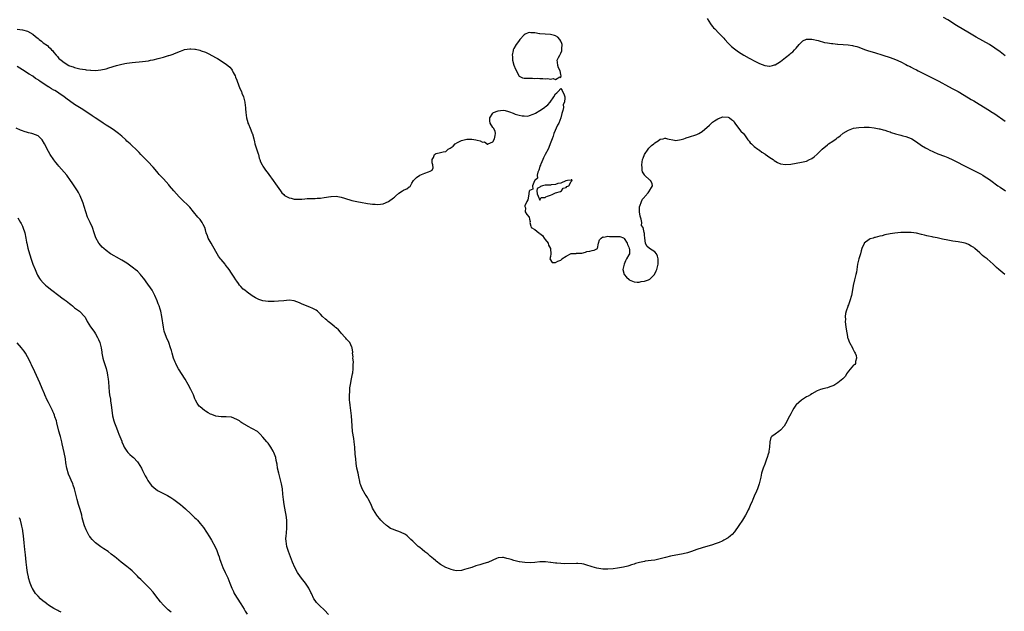
# Model space of a CAD drawing. Units: inches. Extents: x 2631000 to 2634000, y 1482000 to 1485000.
# Drawn here: x 2632562 to 2632939, y 1482312 to 1482539 of the extents above; entities that cross this region are included whole.
import ezdxf

# ---------------------------------------------------------------- set-up
doc = ezdxf.new("R2010")
doc.units = ezdxf.units.IN
doc.header["$MEASUREMENT"] = 0
doc.layers.add('LD26311482_10ft', color=51, linetype='Continuous')

msp = doc.modelspace()

# ---------------------------------------------------------------- linework, layer by layer
at = {"layer": 'LD26311482_10ft'}
for points, elevation in [([(2632824.96, 1482539), (2632826.19, 1482537), (2632826.52, 1482536.52), (2632827, 1482535.99), (2632827.45, 1482535.45), (2632827.85, 1482535), (2632829.44, 1482533.44), (2632831.41, 1482531.41), (2632831.78, 1482531), (2632833, 1482529.55), (2632834.26, 1482528.26), (2632835.37, 1482527.37), (2632837, 1482526.19), (2632839, 1482524.93), (2632841, 1482523.8), (2632841.53, 1482523.53), (2632843, 1482522.75), (2632845, 1482521.77), (2632847, 1482521), (2632848.79, 1482520.79), (2632849, 1482520.75), (2632849.97, 1482521), (2632850.78, 1482521.22), (2632851, 1482521.3), (2632852.06, 1482521.94), (2632853, 1482522.58), (2632855, 1482524.09), (2632856.63, 1482525.37), (2632857, 1482525.7), (2632857.71, 1482526.29), (2632858.43, 1482527), (2632859, 1482527.67), (2632860.17, 1482529), (2632860.52, 1482529.48), (2632861, 1482529.94), (2632861.6, 1482530.4), (2632863, 1482531.03), (2632865, 1482531.11), (2632867.44, 1482530.56), (2632869.87, 1482529.87), (2632871, 1482529.67), (2632872.54, 1482529.46), (2632873, 1482529.37), (2632874.79, 1482529.21), (2632875, 1482529.18), (2632876.96, 1482529.04), (2632878.87, 1482528.87), (2632880.61, 1482528.61), (2632881, 1482528.53), (2632882.22, 1482528.22), (2632883, 1482527.97), (2632885.18, 1482527.18), (2632886.67, 1482526.67), (2632889, 1482525.96), (2632892.23, 1482525), (2632895, 1482524.09), (2632897, 1482523.32), (2632899, 1482522.39), (2632901, 1482521.34), (2632901.66, 1482521), (2632902.57, 1482520.57), (2632903, 1482520.32), (2632903.92, 1482519.92), (2632905, 1482519.33), (2632905.7, 1482519), (2632909, 1482517.37), (2632913.57, 1482515), (2632917.36, 1482513), (2632919, 1482512.1), (2632919.7, 1482511.7), (2632920.98, 1482511), (2632925, 1482508.64), (2632926.02, 1482508.02), (2632927, 1482507.44), (2632929, 1482506.23), (2632933, 1482503.77), (2632933.46, 1482503.46), (2632935, 1482502.49), (2632939, 1482499.73)], 9030), ([(2632939, 1482524.65), (2632937, 1482526.19), (2632935, 1482527.65), (2632933, 1482528.98), (2632930.44, 1482530.44), (2632927.87, 1482531.87), (2632925.34, 1482533.34), (2632920.35, 1482536.35), (2632917, 1482538.42), (2632915.39, 1482539.39)], 9020), ([(2632561, 1482534.89), (2632563, 1482534.6), (2632565, 1482534.12), (2632567, 1482533.02), (2632568.07, 1482532.07), (2632569, 1482531.3), (2632569.42, 1482531), (2632570.32, 1482530.32), (2632571, 1482529.72), (2632572.6, 1482528.6), (2632573, 1482528.14), (2632573.65, 1482527.65), (2632574.19, 1482527), (2632574.6, 1482526.6), (2632575, 1482526.04), (2632575.87, 1482525), (2632576.41, 1482524.41), (2632577, 1482523.71), (2632577.39, 1482523.39), (2632577.82, 1482523), (2632579, 1482522.1), (2632580.79, 1482521), (2632581, 1482520.9), (2632582.45, 1482520.45), (2632583, 1482520.24), (2632585, 1482519.79), (2632587, 1482519.43), (2632587.39, 1482519.39), (2632589, 1482519.17), (2632589.18, 1482519.18), (2632591, 1482519.11), (2632593, 1482519.3), (2632595, 1482519.75), (2632596.08, 1482520.08), (2632598.96, 1482521.04), (2632600.55, 1482521.45), (2632602.2, 1482521.8), (2632603, 1482521.93), (2632603.93, 1482522.07), (2632605, 1482522.19), (2632609, 1482522.52), (2632611.19, 1482522.81), (2632612.07, 1482523), (2632613, 1482523.18), (2632615, 1482523.66), (2632616, 1482524), (2632617, 1482524.24), (2632618.84, 1482524.84), (2632619, 1482524.86), (2632619.51, 1482525), (2632620.71, 1482525.29), (2632621, 1482525.47), (2632621.89, 1482525.89), (2632623.55, 1482526.45), (2632624.75, 1482527), (2632625, 1482527.09), (2632627, 1482527.41), (2632627.4, 1482527.4), (2632629, 1482527.24), (2632629.23, 1482527.23), (2632630.86, 1482526.86), (2632631.37, 1482526.63), (2632633, 1482526.13), (2632634.78, 1482525.22), (2632635, 1482525.12), (2632637.64, 1482523.64), (2632639, 1482522.83), (2632639.57, 1482522.43), (2632641, 1482521.48), (2632642.37, 1482520.37), (2632643, 1482519.57), (2632643.28, 1482519.28), (2632643.69, 1482518.31), (2632644.36, 1482517), (2632644.56, 1482516.56), (2632645, 1482515.43), (2632645.14, 1482515), (2632646.23, 1482512.23), (2632646.79, 1482511), (2632647, 1482510.47), (2632647.54, 1482509), (2632648.1, 1482507), (2632648.24, 1482505.76), (2632648.36, 1482505), (2632648.41, 1482504.41), (2632648.5, 1482503), (2632648.77, 1482501), (2632649.26, 1482499.26), (2632649.31, 1482499), (2632649.48, 1482498.52), (2632650.09, 1482497), (2632650.39, 1482496.39), (2632650.94, 1482495), (2632651, 1482494.8), (2632651.49, 1482493), (2632651.75, 1482491.75), (2632651.95, 1482491), (2632652.43, 1482489.57), (2632652.68, 1482488.68), (2632653.18, 1482487.18), (2632653.27, 1482487), (2632653.6, 1482485.6), (2632653.87, 1482485), (2632654.13, 1482484.13), (2632654.7, 1482483), (2632655, 1482482.5), (2632656.06, 1482481), (2632657, 1482479.72), (2632657.3, 1482479.3), (2632659, 1482476.96), (2632659.79, 1482475.79), (2632661.74, 1482473), (2632662.28, 1482472.28), (2632663, 1482471.61), (2632663.31, 1482471.31), (2632663.78, 1482471), (2632665, 1482470.39), (2632665.77, 1482470.23), (2632667, 1482469.87), (2632668.12, 1482469.88), (2632669, 1482469.83), (2632669.91, 1482469.91), (2632671, 1482470.04), (2632671.92, 1482470.08), (2632673, 1482470.16), (2632675, 1482470.18), (2632675.75, 1482470.25), (2632677, 1482470.3), (2632678.46, 1482470.46), (2632681, 1482470.84), (2632681.16, 1482470.84), (2632683, 1482470.98), (2632685, 1482470.64), (2632686.23, 1482470.23), (2632689, 1482469.42), (2632691, 1482468.95), (2632693, 1482468.53), (2632694.33, 1482468.33), (2632695, 1482468.18), (2632696.09, 1482468.09), (2632697, 1482467.92), (2632697.93, 1482467.93), (2632699, 1482467.82), (2632699.99, 1482467.99), (2632701, 1482468.12), (2632703, 1482469.03), (2632705, 1482470.38), (2632705.35, 1482470.65), (2632705.72, 1482471), (2632707, 1482472.11), (2632708.43, 1482473), (2632708.75, 1482473.25), (2632709, 1482473.48), (2632710.14, 1482473.86), (2632711, 1482474.61), (2632711.31, 1482474.69), (2632711.51, 1482475), (2632711.94, 1482475.94), (2632712.6, 1482477), (2632713, 1482477.43), (2632713.8, 1482478.2), (2632715, 1482479.01), (2632717, 1482479.77), (2632718.35, 1482480.35), (2632719, 1482480.59), (2632719.81, 1482481), (2632720.09, 1482481.91), (2632720.06, 1482483), (2632719.81, 1482483.81), (2632719.73, 1482485), (2632720.23, 1482485.77), (2632720.71, 1482487), (2632721, 1482487.25), (2632721.34, 1482487.34), (2632723, 1482487.7), (2632724.02, 1482488.02), (2632725, 1482488.15), (2632725.87, 1482489), (2632726.64, 1482489.36), (2632727.83, 1482490.17), (2632728.6, 1482491), (2632729.52, 1482491.52), (2632731, 1482492.27), (2632733, 1482492.85), (2632734.8, 1482492.8), (2632735, 1482492.81), (2632736.52, 1482492.52), (2632737, 1482492.4), (2632738.18, 1482492.18), (2632739, 1482491.72), (2632739.74, 1482491.74), (2632741, 1482490.92), (2632741.07, 1482490.93), (2632741.23, 1482491), (2632743, 1482491.85), (2632743.63, 1482493), (2632743.81, 1482494.19), (2632744.04, 1482495), (2632743.83, 1482495.83), (2632743.24, 1482497), (2632743, 1482497.28), (2632742.02, 1482499), (2632741.87, 1482499.87), (2632741.82, 1482501), (2632743, 1482502.81), (2632743.12, 1482502.88), (2632743.27, 1482503), (2632745, 1482503.72), (2632745.85, 1482503.85), (2632747, 1482503.87), (2632747.73, 1482503.73), (2632749, 1482503.36), (2632749.29, 1482503.29), (2632750.71, 1482502.71), (2632751.57, 1482502.43), (2632753, 1482502.04), (2632754.25, 1482501.75), (2632755, 1482501.71), (2632756.33, 1482501.67), (2632757, 1482501.83), (2632758.4, 1482502.4), (2632759, 1482502.58), (2632759.29, 1482502.71), (2632761, 1482503.79), (2632762.77, 1482505), (2632763, 1482505.21), (2632763.98, 1482506.02), (2632764.86, 1482507), (2632766.33, 1482509), (2632767, 1482510.22), (2632767.49, 1482510.51), (2632767.98, 1482511), (2632769, 1482512.24), (2632769.49, 1482511.49), (2632769.68, 1482511), (2632770.2, 1482510.2), (2632770.46, 1482509), (2632770.58, 1482508.58), (2632770.34, 1482507), (2632769.94, 1482506.06), (2632769.96, 1482505), (2632769.79, 1482503.79), (2632769.42, 1482502.58), (2632769.05, 1482501), (2632768.18, 1482499), (2632767.77, 1482498.23), (2632766.31, 1482495), (2632766.01, 1482494.01), (2632765.63, 1482493), (2632764.96, 1482491), (2632764.36, 1482489.64), (2632764.1, 1482489), (2632763, 1482486.9), (2632762.37, 1482485.63), (2632762.07, 1482485), (2632761.32, 1482483.32), (2632761.19, 1482483), (2632761.16, 1482482.84), (2632761, 1482482.48), (2632760.69, 1482481.31), (2632760.57, 1482481), (2632760.22, 1482480.22), (2632759.95, 1482479), (2632760.06, 1482477.94), (2632759, 1482477.05), (2632758.91, 1482476.91), (2632758.19, 1482475), (2632758.32, 1482473.68), (2632757, 1482473.22), (2632756.97, 1482473.03), (2632756.91, 1482472.91), (2632756.58, 1482471), (2632756.36, 1482469.64), (2632755.95, 1482469), (2632755.26, 1482467.26), (2632755.25, 1482467), (2632755.42, 1482466.58), (2632755.35, 1482465), (2632756, 1482464), (2632756.9, 1482463), (2632757, 1482462.18), (2632757.26, 1482461.26), (2632757.11, 1482461), (2632757.57, 1482459.57), (2632757.68, 1482459), (2632759, 1482458.3), (2632760.63, 1482457), (2632760.88, 1482456.88), (2632761, 1482456.76), (2632762.02, 1482456.02), (2632762.65, 1482455), (2632763, 1482454.48), (2632764.14, 1482453), (2632764.33, 1482452.33), (2632765.05, 1482451.05), (2632765.09, 1482450.91), (2632765.11, 1482449), (2632765, 1482447.98), (2632764.72, 1482447), (2632765.65, 1482445.65), (2632767, 1482445.61), (2632767.83, 1482446.17), (2632769, 1482446.57), (2632769.27, 1482446.73), (2632769.43, 1482447), (2632771, 1482448.12), (2632772.92, 1482449.08), (2632773, 1482449.11), (2632774.87, 1482449.13), (2632775, 1482449.15), (2632776.81, 1482449.19), (2632777, 1482449.25), (2632778.41, 1482449.59), (2632779, 1482449.88), (2632780.04, 1482449.96), (2632781, 1482450.17), (2632781.69, 1482450.31), (2632783.01, 1482450.99), (2632783.42, 1482453), (2632783.75, 1482454.25), (2632784.42, 1482455), (2632785, 1482455.41), (2632785.39, 1482455.39), (2632787, 1482455.73), (2632787.61, 1482455.61), (2632789, 1482455.64), (2632789.59, 1482455.59), (2632791.55, 1482455.55), (2632793, 1482455.06), (2632793.06, 1482455.06), (2632793.2, 1482454.8), (2632794.39, 1482453), (2632794.47, 1482452.47), (2632795, 1482451.49), (2632795.19, 1482451), (2632795.25, 1482450.75), (2632795.25, 1482449), (2632795, 1482448.61), (2632794.17, 1482447), (2632793.7, 1482446.3), (2632793.21, 1482445), (2632792.71, 1482443), (2632793.24, 1482441), (2632794.07, 1482440.07), (2632795.07, 1482439.07), (2632795.17, 1482439), (2632797, 1482438.27), (2632798.15, 1482438.15), (2632799, 1482438.15), (2632799.67, 1482438.33), (2632801, 1482438.49), (2632802.55, 1482439), (2632803, 1482439.22), (2632804.88, 1482441), (2632805.52, 1482442.48), (2632805.77, 1482443), (2632806.18, 1482445), (2632806.23, 1482446.23), (2632806.29, 1482447), (2632806.02, 1482448.02), (2632805.62, 1482449), (2632805, 1482449.67), (2632802.9, 1482451), (2632801.92, 1482451.92), (2632801.41, 1482453), (2632801.07, 1482454.93), (2632801.07, 1482455), (2632801.14, 1482455.13), (2632801, 1482456.08), (2632800.94, 1482456.94), (2632800.91, 1482457), (2632800.9, 1482457.1), (2632800.48, 1482459), (2632799.85, 1482459.85), (2632799.95, 1482461), (2632799.75, 1482462.25), (2632799.41, 1482463), (2632799.31, 1482463.31), (2632799.06, 1482465), (2632799.1, 1482466.9), (2632799.11, 1482467), (2632799.21, 1482467.21), (2632799.82, 1482469), (2632800.19, 1482469.81), (2632801, 1482470.67), (2632801.13, 1482470.87), (2632801.25, 1482471), (2632802.34, 1482472.34), (2632802.85, 1482473), (2632802.88, 1482473.12), (2632803, 1482473.28), (2632803.63, 1482474.37), (2632804.09, 1482475), (2632803.89, 1482475.89), (2632803.35, 1482477), (2632803, 1482477.19), (2632801.06, 1482479.06), (2632801, 1482479.17), (2632800.27, 1482480.27), (2632800.16, 1482481), (2632800.14, 1482481.86), (2632799.97, 1482483), (2632800.27, 1482485), (2632800.43, 1482485.57), (2632801.03, 1482486.97), (2632802.4, 1482489), (2632802.62, 1482489.38), (2632803, 1482489.71), (2632803.62, 1482490.38), (2632804.58, 1482491), (2632805, 1482491.4), (2632806.19, 1482492.19), (2632807, 1482492.76), (2632808.15, 1482493), (2632808.81, 1482493.19), (2632809, 1482493.21), (2632809.84, 1482493), (2632812.44, 1482492.44), (2632813, 1482492.37), (2632815, 1482492.64), (2632816.1, 1482493), (2632816.74, 1482493.26), (2632817, 1482493.33), (2632818.26, 1482493.74), (2632819, 1482493.92), (2632819.81, 1482494.19), (2632821, 1482494.61), (2632821.73, 1482495), (2632823, 1482495.72), (2632825.82, 1482498.18), (2632826.62, 1482499), (2632827, 1482499.28), (2632827.81, 1482499.81), (2632829, 1482500.56), (2632829.95, 1482501), (2632831, 1482501.34), (2632833, 1482501.29), (2632833.58, 1482501), (2632834.34, 1482500.34), (2632835, 1482499.83), (2632835.33, 1482499.33), (2632835.62, 1482499), (2632837, 1482497.01), (2632837.9, 1482495.9), (2632838.84, 1482495), (2632839, 1482494.81), (2632840.32, 1482493), (2632840.59, 1482492.59), (2632841, 1482492.09), (2632841.45, 1482491.45), (2632841.97, 1482491), (2632843, 1482490.05), (2632844.41, 1482489), (2632844.73, 1482488.73), (2632845, 1482488.57), (2632845.84, 1482487.84), (2632847, 1482487.24), (2632847.13, 1482487.13), (2632849, 1482485.87), (2632850.22, 1482485), (2632850.64, 1482484.64), (2632851.92, 1482483.92), (2632853, 1482483.42), (2632855, 1482483.07), (2632857, 1482483.22), (2632859, 1482483.58), (2632861, 1482483.96), (2632862.3, 1482484.3), (2632863, 1482484.45), (2632864.17, 1482485), (2632864.76, 1482485.24), (2632865, 1482485.37), (2632865.92, 1482486.08), (2632867, 1482487.04), (2632868.99, 1482489.01), (2632871, 1482490.7), (2632871.44, 1482491), (2632873, 1482492.12), (2632874.31, 1482493), (2632874.71, 1482493.29), (2632875, 1482493.52), (2632875.86, 1482494.14), (2632877, 1482495.07), (2632879, 1482496.27), (2632881, 1482497), (2632883, 1482497.33), (2632885, 1482497.47), (2632886.57, 1482497.43), (2632887, 1482497.4), (2632888.82, 1482497.18), (2632890.78, 1482496.78), (2632891, 1482496.77), (2632892.36, 1482496.36), (2632893, 1482496.27), (2632893.9, 1482495.9), (2632895, 1482495.59), (2632895.41, 1482495.41), (2632897, 1482494.87), (2632899, 1482494.31), (2632899.89, 1482494.11), (2632901, 1482493.83), (2632903, 1482493.13), (2632903.23, 1482493), (2632905, 1482491.84), (2632907, 1482490.38), (2632908.51, 1482489.49), (2632909, 1482489.19), (2632910.46, 1482488.46), (2632911, 1482488.22), (2632911.87, 1482487.87), (2632913, 1482487.37), (2632913.27, 1482487.27), (2632915.74, 1482486.26), (2632917, 1482485.77), (2632919, 1482484.88), (2632921, 1482483.88), (2632922.63, 1482483), (2632928.22, 1482480.21), (2632929.52, 1482479.52), (2632930.41, 1482479), (2632931, 1482478.64), (2632933, 1482477.33), (2632933.49, 1482477), (2632936.19, 1482475), (2632937, 1482474.42), (2632939.1, 1482473)], 9040), ([(2632938.9, 1482441), (2632936.51, 1482443), (2632935.7, 1482443.7), (2632935, 1482444.4), (2632934.68, 1482444.68), (2632934.35, 1482445), (2632932.03, 1482447), (2632931, 1482447.76), (2632930.31, 1482448.31), (2632929.61, 1482449), (2632929.28, 1482449.28), (2632927.37, 1482451), (2632927, 1482451.32), (2632925.93, 1482451.93), (2632925, 1482452.51), (2632924.63, 1482452.63), (2632923.63, 1482453), (2632923, 1482453.21), (2632921, 1482453.59), (2632919, 1482453.86), (2632917, 1482454.18), (2632915, 1482454.61), (2632913, 1482455.09), (2632911.39, 1482455.39), (2632911, 1482455.5), (2632909.7, 1482455.7), (2632909, 1482455.9), (2632908.08, 1482456.08), (2632907, 1482456.38), (2632905, 1482456.83), (2632903, 1482457.09), (2632901, 1482457.16), (2632899, 1482457.07), (2632896.83, 1482456.83), (2632895, 1482456.55), (2632893, 1482456.17), (2632891.89, 1482455.89), (2632891, 1482455.72), (2632889.23, 1482455.23), (2632889, 1482455.18), (2632888.5, 1482455), (2632887.35, 1482454.65), (2632887, 1482454.43), (2632885.07, 1482453), (2632885, 1482452.9), (2632884.12, 1482451), (2632883.95, 1482450.05), (2632883.63, 1482449), (2632883, 1482447), (2632882.48, 1482445), (2632882.22, 1482443), (2632882.04, 1482441.96), (2632881.9, 1482441), (2632881.38, 1482439), (2632880.87, 1482436.87), (2632880.32, 1482433.68), (2632880.18, 1482433), (2632879.57, 1482431), (2632879.39, 1482430.61), (2632879, 1482429.44), (2632878.82, 1482429), (2632878.75, 1482428.75), (2632878.14, 1482427), (2632877.91, 1482426.09), (2632877.8, 1482425), (2632877.83, 1482423.83), (2632877.8, 1482423), (2632877.92, 1482421.92), (2632878.04, 1482421), (2632878.14, 1482420.14), (2632878.64, 1482417.36), (2632878.68, 1482417), (2632878.73, 1482416.73), (2632879, 1482416.07), (2632879.28, 1482415.28), (2632879.39, 1482415), (2632880.51, 1482413), (2632880.66, 1482412.66), (2632881, 1482412.13), (2632881.36, 1482411.36), (2632881.57, 1482411), (2632881.92, 1482410.08), (2632882.16, 1482409), (2632881.72, 1482407.72), (2632881.71, 1482407), (2632881.42, 1482406.58), (2632881, 1482406.33), (2632879, 1482404.09), (2632878.26, 1482403), (2632877.9, 1482402.1), (2632877, 1482401.22), (2632876.9, 1482401.1), (2632875, 1482399.56), (2632873.41, 1482398.59), (2632871.96, 1482398.04), (2632871, 1482397.67), (2632869.25, 1482397.25), (2632868.83, 1482397.17), (2632868.37, 1482397), (2632867, 1482396.58), (2632865, 1482395.38), (2632864.5, 1482395), (2632863.56, 1482394.44), (2632863, 1482394.18), (2632862.24, 1482393.76), (2632861, 1482393), (2632859, 1482391.15), (2632858.86, 1482391), (2632858.09, 1482389.91), (2632857.58, 1482389), (2632857, 1482387.71), (2632856.02, 1482385.98), (2632855.62, 1482385), (2632855, 1482383.96), (2632854.37, 1482383), (2632853, 1482381.43), (2632852.41, 1482381), (2632851, 1482379.9), (2632849.72, 1482379), (2632849.37, 1482378.63), (2632848.96, 1482377.04), (2632848.85, 1482375), (2632848.55, 1482373.45), (2632848.51, 1482373), (2632848.32, 1482372.32), (2632847.9, 1482371), (2632847.64, 1482370.36), (2632847, 1482368.45), (2632846.41, 1482367), (2632846.17, 1482366.17), (2632845.78, 1482365), (2632845.49, 1482363.49), (2632844.91, 1482361), (2632844.19, 1482359), (2632843.84, 1482358.16), (2632843, 1482356.22), (2632842.4, 1482355), (2632842, 1482354), (2632841.53, 1482353), (2632841, 1482351.65), (2632840.72, 1482351), (2632840.15, 1482349.85), (2632839.68, 1482349), (2632838.43, 1482347), (2632837.13, 1482345), (2632835.44, 1482342.56), (2632834.49, 1482341.51), (2632833.89, 1482341), (2632833, 1482340.3), (2632831.36, 1482339.36), (2632831, 1482339.14), (2632830.72, 1482339), (2632829.51, 1482338.49), (2632828.04, 1482337.96), (2632827, 1482337.62), (2632823, 1482336.51), (2632821, 1482335.81), (2632819, 1482335.05), (2632817.42, 1482334.58), (2632815.81, 1482334.19), (2632811, 1482333.23), (2632809, 1482332.75), (2632807, 1482332.22), (2632805, 1482331.78), (2632803.58, 1482331.58), (2632801.31, 1482331.31), (2632801, 1482331.28), (2632799.1, 1482330.9), (2632797.55, 1482330.45), (2632797, 1482330.22), (2632796.08, 1482329.92), (2632795, 1482329.54), (2632794.59, 1482329.41), (2632792.98, 1482329.02), (2632790.65, 1482328.65), (2632789, 1482328.45), (2632787, 1482328.26), (2632786.29, 1482328.29), (2632785, 1482328.29), (2632782.71, 1482328.71), (2632781, 1482329.23), (2632780.63, 1482329.37), (2632779, 1482329.88), (2632777.81, 1482330.19), (2632777, 1482330.37), (2632775.52, 1482330.48), (2632775, 1482330.51), (2632770.4, 1482330.4), (2632769, 1482330.41), (2632767.46, 1482330.54), (2632767, 1482330.54), (2632765.15, 1482330.85), (2632765, 1482330.85), (2632763.09, 1482331.09), (2632763, 1482331.13), (2632761, 1482331.07), (2632759, 1482330.8), (2632757.28, 1482330.72), (2632755.18, 1482330.82), (2632754.15, 1482331), (2632753.15, 1482331.15), (2632753, 1482331.16), (2632751.54, 1482331.54), (2632751, 1482331.65), (2632749.95, 1482331.95), (2632749, 1482332.26), (2632748.37, 1482332.37), (2632747, 1482332.76), (2632746.73, 1482332.73), (2632745, 1482332.62), (2632744.34, 1482332.34), (2632743, 1482331.73), (2632741.1, 1482330.9), (2632741, 1482330.88), (2632739.56, 1482330.44), (2632737.99, 1482330.01), (2632737, 1482329.66), (2632736.48, 1482329.52), (2632734.98, 1482328.98), (2632733, 1482328.37), (2632732.12, 1482328.12), (2632731, 1482327.85), (2632729, 1482327.7), (2632727.98, 1482327.98), (2632727, 1482328.13), (2632726.42, 1482328.42), (2632725, 1482328.92), (2632723, 1482330.06), (2632721.36, 1482331.36), (2632721, 1482331.61), (2632720.29, 1482332.29), (2632719, 1482333.3), (2632718.11, 1482334.11), (2632717, 1482334.92), (2632715.88, 1482335.88), (2632715, 1482336.55), (2632714.46, 1482337), (2632713, 1482338.35), (2632712.32, 1482339), (2632711.66, 1482339.66), (2632710.64, 1482340.64), (2632710.2, 1482341), (2632709.52, 1482341.52), (2632709, 1482341.81), (2632707, 1482342.71), (2632706.19, 1482343), (2632705.29, 1482343.29), (2632705, 1482343.43), (2632703.89, 1482343.89), (2632702.7, 1482344.7), (2632702.36, 1482345), (2632701, 1482346.17), (2632700.18, 1482347), (2632699.63, 1482347.63), (2632699, 1482348.41), (2632698.56, 1482349), (2632697.37, 1482351), (2632697, 1482351.69), (2632696.41, 1482353), (2632695.26, 1482355.26), (2632695, 1482355.66), (2632694.51, 1482356.51), (2632694.19, 1482357), (2632693.04, 1482359), (2632692.46, 1482360.46), (2632692.28, 1482361), (2632692.1, 1482361.9), (2632691.67, 1482363.67), (2632691.43, 1482365), (2632691.01, 1482367.01), (2632690.74, 1482368.74), (2632690.53, 1482370.53), (2632690.35, 1482372.35), (2632690.16, 1482375), (2632689.95, 1482377), (2632689.74, 1482378.26), (2632689.34, 1482381), (2632689.15, 1482383.15), (2632689.08, 1482385), (2632688.92, 1482387), (2632688.34, 1482391), (2632688.22, 1482392.22), (2632688.19, 1482393), (2632688.14, 1482395), (2632688.21, 1482396.21), (2632688.23, 1482397), (2632688.3, 1482397.7), (2632688.49, 1482399), (2632688.9, 1482401.1), (2632689.3, 1482403), (2632689.36, 1482403.36), (2632689.57, 1482405), (2632689.55, 1482406.44), (2632689.68, 1482407.68), (2632689.45, 1482409), (2632689.56, 1482409.56), (2632689.32, 1482411), (2632689.38, 1482411.38), (2632689.16, 1482413), (2632689, 1482413.3), (2632688.21, 1482415), (2632687.65, 1482415.65), (2632687, 1482416.26), (2632686.7, 1482416.7), (2632686.48, 1482417), (2632685, 1482418.56), (2632684.64, 1482419), (2632683.92, 1482419.92), (2632683, 1482420.64), (2632682.82, 1482420.82), (2632682.56, 1482421), (2632681, 1482422.35), (2632680.03, 1482423), (2632679.51, 1482423.51), (2632679, 1482423.93), (2632677.87, 1482425), (2632677, 1482425.92), (2632675.84, 1482427), (2632675.38, 1482427.38), (2632674.06, 1482428.06), (2632673, 1482428.53), (2632672.64, 1482428.64), (2632669.81, 1482429.81), (2632669, 1482430.21), (2632667, 1482430.98), (2632665, 1482431.16), (2632663.02, 1482431.02), (2632661, 1482430.83), (2632659.31, 1482430.69), (2632657.33, 1482430.68), (2632657, 1482430.7), (2632655, 1482431.02), (2632653.51, 1482431.51), (2632653, 1482431.73), (2632652.13, 1482432.13), (2632650.88, 1482432.88), (2632649, 1482434.23), (2632648.05, 1482435), (2632647.49, 1482435.49), (2632646.51, 1482436.51), (2632646.1, 1482437), (2632645.62, 1482437.62), (2632645, 1482438.5), (2632644.67, 1482439), (2632644.04, 1482440.04), (2632643, 1482441.58), (2632642.07, 1482443), (2632641.62, 1482443.62), (2632641, 1482444.38), (2632640.74, 1482444.74), (2632640.53, 1482445), (2632639, 1482446.78), (2632638.85, 1482447), (2632638.04, 1482448.04), (2632637.51, 1482449), (2632637, 1482449.8), (2632636.37, 1482451), (2632635.89, 1482451.89), (2632635.23, 1482453), (2632634.12, 1482455), (2632633.79, 1482455.79), (2632633.3, 1482457), (2632633, 1482458.14), (2632632.74, 1482459), (2632632.2, 1482460.2), (2632631.81, 1482461), (2632631, 1482462.09), (2632630.18, 1482463), (2632629.58, 1482463.58), (2632629, 1482464.33), (2632628.43, 1482465), (2632627, 1482466.85), (2632625.94, 1482467.94), (2632624.79, 1482469), (2632623, 1482470.75), (2632621.96, 1482471.96), (2632621, 1482473.02), (2632619.33, 1482475), (2632619, 1482475.41), (2632617, 1482477.62), (2632615.34, 1482479.34), (2632615, 1482479.76), (2632614.4, 1482480.4), (2632613, 1482482.09), (2632611, 1482484.25), (2632610.24, 1482485), (2632609, 1482486.29), (2632608.36, 1482487), (2632607.7, 1482487.7), (2632607, 1482488.36), (2632606.7, 1482488.7), (2632606.38, 1482489), (2632605, 1482490.23), (2632604.21, 1482491), (2632603, 1482492.12), (2632602.56, 1482492.56), (2632601, 1482493.97), (2632599.81, 1482495), (2632598.19, 1482496.19), (2632596.95, 1482497), (2632595, 1482498.21), (2632593.89, 1482499), (2632593, 1482499.55), (2632590.9, 1482501), (2632589.76, 1482501.76), (2632586.14, 1482504.14), (2632583, 1482506.13), (2632581, 1482507.44), (2632580.09, 1482508.09), (2632578.94, 1482509), (2632577, 1482510.36), (2632576.11, 1482511), (2632575.38, 1482511.38), (2632575, 1482511.62), (2632574.08, 1482512.08), (2632573, 1482512.84), (2632572.89, 1482512.89), (2632572.73, 1482513), (2632571, 1482514.07), (2632569.68, 1482515), (2632569.27, 1482515.27), (2632569, 1482515.54), (2632568.07, 1482516.07), (2632567, 1482516.94), (2632565.65, 1482517.65), (2632565, 1482518.12), (2632563.64, 1482519), (2632563, 1482519.4), (2632561.98, 1482519.98), (2632561, 1482520.63)], 9050), ([(2632680.12, 1482311), (2632678.6, 1482312.6), (2632678.18, 1482313), (2632677, 1482314.03), (2632676.07, 1482315), (2632675.57, 1482315.57), (2632675, 1482316.32), (2632674.55, 1482317), (2632673.56, 1482319), (2632673.4, 1482319.4), (2632672.76, 1482320.76), (2632672.61, 1482321), (2632671.77, 1482322.23), (2632671.28, 1482323), (2632670.23, 1482324.23), (2632669.35, 1482325.35), (2632668.31, 1482327), (2632667.25, 1482329), (2632666.35, 1482331), (2632665.52, 1482333), (2632664.76, 1482335), (2632664.17, 1482337), (2632664.04, 1482337.96), (2632663.87, 1482339), (2632663.85, 1482339.85), (2632663.89, 1482341), (2632663.98, 1482342.02), (2632664.13, 1482344.13), (2632664.17, 1482345), (2632664.13, 1482345.87), (2632664.14, 1482347), (2632663.92, 1482349), (2632663.71, 1482350.29), (2632663.2, 1482353), (2632662.88, 1482355), (2632662.66, 1482357), (2632662.47, 1482359), (2632662.12, 1482361), (2632661.61, 1482363), (2632661.49, 1482363.49), (2632661.07, 1482365), (2632660.66, 1482367), (2632660.47, 1482368.47), (2632660.12, 1482369.88), (2632659.91, 1482371), (2632659.23, 1482373), (2632659, 1482373.44), (2632658.07, 1482375), (2632657, 1482376.51), (2632656.56, 1482377), (2632655, 1482378.86), (2632653.97, 1482379.97), (2632652.92, 1482380.92), (2632651, 1482382.04), (2632649.17, 1482383), (2632649, 1482383.08), (2632647, 1482384.29), (2632646.58, 1482384.58), (2632646.03, 1482385), (2632645, 1482385.61), (2632643, 1482386.4), (2632641, 1482386.6), (2632639, 1482386.6), (2632637, 1482386.86), (2632635.42, 1482387.42), (2632635, 1482387.61), (2632634.13, 1482388.13), (2632633, 1482388.77), (2632632.64, 1482389), (2632631, 1482390.37), (2632630.68, 1482390.68), (2632630.42, 1482391), (2632629.85, 1482391.85), (2632629.22, 1482393), (2632629, 1482393.48), (2632628.42, 1482395), (2632627.5, 1482397), (2632626.42, 1482399), (2632625.25, 1482401), (2632622.74, 1482405), (2632622.1, 1482406.1), (2632621.65, 1482407), (2632621.44, 1482407.44), (2632620.86, 1482409), (2632620.26, 1482411), (2632619.99, 1482411.99), (2632619.68, 1482413), (2632619.02, 1482415), (2632618.16, 1482417), (2632617.68, 1482418.32), (2632617.4, 1482419), (2632617.3, 1482419.3), (2632616.94, 1482420.94), (2632616.36, 1482425), (2632615.92, 1482427), (2632615.72, 1482427.72), (2632615.31, 1482429), (2632615, 1482429.87), (2632614.57, 1482431), (2632613.7, 1482433), (2632613, 1482434.3), (2632612.6, 1482435), (2632611.98, 1482435.98), (2632611, 1482437.35), (2632609.46, 1482439.46), (2632608.59, 1482440.59), (2632608.21, 1482441), (2632607, 1482442.26), (2632606.14, 1482443), (2632605.51, 1482443.51), (2632603.48, 1482445), (2632603, 1482445.32), (2632601, 1482446.55), (2632599, 1482447.68), (2632598.15, 1482448.15), (2632597, 1482448.83), (2632596.73, 1482449), (2632595, 1482450.24), (2632594.12, 1482451), (2632593.56, 1482451.56), (2632593, 1482452.15), (2632592.31, 1482453), (2632591.13, 1482455.13), (2632590.52, 1482457), (2632589.79, 1482459), (2632588.88, 1482460.88), (2632587.93, 1482463), (2632587.25, 1482465), (2632586.69, 1482467), (2632586.28, 1482468.28), (2632586.02, 1482469), (2632585.12, 1482471.12), (2632584.46, 1482472.46), (2632584.13, 1482473), (2632582.84, 1482475), (2632582.06, 1482476.06), (2632581.45, 1482477), (2632579.96, 1482479), (2632579, 1482480.23), (2632577, 1482482.53), (2632576.57, 1482483), (2632575.85, 1482483.85), (2632574.97, 1482484.97), (2632573.68, 1482487), (2632573, 1482488.16), (2632571.5, 1482491), (2632570.57, 1482492.57), (2632570.23, 1482493), (2632569, 1482494.04), (2632567, 1482494.9), (2632566.62, 1482495), (2632565.28, 1482495.28), (2632565, 1482495.38), (2632563.71, 1482495.71), (2632563, 1482496.02), (2632562.28, 1482496.28), (2632560.62, 1482497)], 9060), ([(2632561.28, 1482462.72), (2632562.24, 1482461), (2632562.52, 1482460.52), (2632563, 1482459.51), (2632563.17, 1482459.17), (2632563.91, 1482457), (2632564.3, 1482455), (2632564.59, 1482453.41), (2632564.65, 1482453), (2632565.1, 1482451.1), (2632565.72, 1482449), (2632566.53, 1482446.53), (2632567.06, 1482445), (2632567.83, 1482443), (2632568.69, 1482441), (2632568.8, 1482440.8), (2632569.55, 1482439.55), (2632569.94, 1482439), (2632571, 1482437.8), (2632571.82, 1482437), (2632572.47, 1482436.47), (2632574.32, 1482435), (2632577, 1482433.03), (2632578.15, 1482432.15), (2632579, 1482431.53), (2632579.69, 1482431), (2632581, 1482429.95), (2632581.51, 1482429.51), (2632582.22, 1482429), (2632582.62, 1482428.62), (2632583, 1482428.35), (2632583.76, 1482427.76), (2632584.9, 1482427), (2632585, 1482426.91), (2632586.81, 1482425), (2632587, 1482424.67), (2632587.82, 1482423), (2632589.04, 1482421.04), (2632589.91, 1482419.91), (2632590.57, 1482419), (2632591, 1482418.34), (2632591.79, 1482417), (2632592.15, 1482416.15), (2632592.59, 1482415), (2632593.08, 1482413), (2632593.36, 1482411.36), (2632593.41, 1482411), (2632593.83, 1482409), (2632594.08, 1482408.08), (2632594.41, 1482407), (2632595, 1482405.03), (2632595.39, 1482403.39), (2632595.52, 1482402.48), (2632595.79, 1482401), (2632595.92, 1482399.92), (2632596.09, 1482397.91), (2632596.21, 1482396.21), (2632596.37, 1482395), (2632596.67, 1482393.33), (2632596.72, 1482392.72), (2632597, 1482391), (2632597.17, 1482389.17), (2632597.49, 1482387), (2632598, 1482385), (2632598.25, 1482384.25), (2632598.72, 1482383), (2632599, 1482382.34), (2632599.5, 1482381), (2632599.94, 1482379.94), (2632600.29, 1482379), (2632601, 1482377.3), (2632601.11, 1482377), (2632601.66, 1482375.66), (2632601.99, 1482375), (2632603, 1482373.4), (2632603.35, 1482373), (2632604.16, 1482372.16), (2632605, 1482371.38), (2632605.47, 1482371), (2632607, 1482369.43), (2632607.34, 1482369), (2632607.97, 1482367.97), (2632608.53, 1482367), (2632609, 1482366.11), (2632610.02, 1482364.02), (2632610.57, 1482363), (2632611, 1482362.26), (2632611.85, 1482361), (2632612.35, 1482360.35), (2632613.38, 1482359.38), (2632614.57, 1482358.57), (2632615, 1482358.32), (2632618.47, 1482356.47), (2632619.76, 1482355.76), (2632621, 1482354.95), (2632623, 1482353.45), (2632623.51, 1482353), (2632624.32, 1482352.32), (2632625.39, 1482351.39), (2632625.77, 1482351), (2632627, 1482349.87), (2632629, 1482347.94), (2632629.5, 1482347.5), (2632629.97, 1482347), (2632631, 1482345.81), (2632631.67, 1482345), (2632632.24, 1482344.24), (2632634.64, 1482340.64), (2632635.39, 1482339.39), (2632636.81, 1482336.81), (2632637.42, 1482335.42), (2632637.56, 1482335), (2632637.95, 1482333.95), (2632638.24, 1482333), (2632638.44, 1482332.44), (2632638.93, 1482331), (2632639.74, 1482329), (2632640.64, 1482327), (2632641.58, 1482325), (2632642.42, 1482323), (2632643.14, 1482321), (2632643.71, 1482319.71), (2632644.06, 1482319), (2632646.62, 1482315), (2632647.79, 1482313), (2632648.22, 1482312.22), (2632649, 1482311.06)], 9070), ([(2632619.86, 1482311.86), (2632618.76, 1482312.76), (2632617, 1482314.49), (2632615.83, 1482315.83), (2632615, 1482316.93), (2632614.06, 1482318.06), (2632613, 1482319.45), (2632611.61, 1482321), (2632611, 1482321.63), (2632608.29, 1482324.29), (2632607.59, 1482325), (2632607, 1482325.62), (2632605.6, 1482327), (2632605, 1482327.63), (2632604.27, 1482328.27), (2632603, 1482329.36), (2632600.85, 1482331), (2632599, 1482332.49), (2632598.38, 1482333), (2632597, 1482334.09), (2632595.79, 1482335), (2632594.12, 1482336.12), (2632593, 1482336.91), (2632591, 1482338.44), (2632590.37, 1482339), (2632589.69, 1482339.69), (2632589, 1482340.48), (2632588.77, 1482340.77), (2632588.61, 1482341), (2632588.2, 1482341.8), (2632587.36, 1482343.36), (2632586.82, 1482344.82), (2632586.69, 1482345.31), (2632585.9, 1482347.9), (2632585.69, 1482349), (2632585.13, 1482351.13), (2632584.5, 1482353), (2632583.93, 1482355), (2632583.5, 1482357), (2632582.99, 1482359), (2632582.44, 1482360.44), (2632582.25, 1482361), (2632581.65, 1482362.35), (2632581.24, 1482363.24), (2632580.66, 1482364.66), (2632580.03, 1482367), (2632579.67, 1482369), (2632579.46, 1482370.54), (2632579.05, 1482373), (2632578.27, 1482376.27), (2632578.11, 1482377), (2632577.62, 1482379), (2632577.47, 1482379.47), (2632577, 1482381.16), (2632576.24, 1482384.24), (2632576.02, 1482385), (2632575.47, 1482386.53), (2632575.27, 1482387.27), (2632575, 1482387.83), (2632574.65, 1482388.65), (2632574.46, 1482389), (2632574.04, 1482390.04), (2632573.51, 1482391), (2632573.35, 1482391.35), (2632573, 1482392.04), (2632572.54, 1482393), (2632571.64, 1482395), (2632571.46, 1482395.45), (2632570.55, 1482397.45), (2632569.62, 1482399.62), (2632567.8, 1482403.8), (2632566.53, 1482406.53), (2632566.28, 1482407), (2632565.89, 1482407.89), (2632565, 1482409.53), (2632564.17, 1482411), (2632563.69, 1482411.69), (2632563, 1482412.53), (2632562.67, 1482413), (2632561, 1482414.93)], 9080), ([(2632577.83, 1482311.83), (2632577, 1482312.23), (2632576.51, 1482312.51), (2632575, 1482313.29), (2632573, 1482314.55), (2632572.4, 1482315), (2632571.63, 1482315.63), (2632571, 1482316.08), (2632569.94, 1482317), (2632569, 1482317.93), (2632568.08, 1482319), (2632567.63, 1482319.63), (2632566.85, 1482320.85), (2632566.78, 1482321), (2632565.96, 1482323), (2632565.39, 1482325), (2632565.34, 1482325.34), (2632564.98, 1482327), (2632564.76, 1482328.76), (2632564.72, 1482329), (2632564.51, 1482331), (2632564.35, 1482332.35), (2632564.17, 1482333.83), (2632563.89, 1482335.89), (2632563.68, 1482338.32), (2632563.43, 1482341), (2632563.17, 1482342.83), (2632563.14, 1482343.14), (2632563, 1482343.76), (2632562.8, 1482344.8), (2632562.63, 1482345.37), (2632562.22, 1482347), (2632561.9, 1482347.9)], 9090)]:
    msp.add_lwpolyline(points, dxfattribs=dict(at, elevation=elevation))
at = {"layer": 'LD26311482_10ft', "elevation": 9040}
for points in [[(2632767.85, 1482531.85), (2632767, 1482532.31), (2632766.51, 1482532.51), (2632765, 1482532.84), (2632762.97, 1482532.97), (2632761, 1482533.13), (2632760.83, 1482533.17), (2632759, 1482533.46), (2632757.53, 1482533.53), (2632757, 1482533.61), (2632756.54, 1482533.46), (2632755.39, 1482533), (2632755, 1482532.8), (2632753.35, 1482531), (2632753, 1482530.54), (2632752.38, 1482529.62), (2632751.85, 1482529), (2632751, 1482527.54), (2632750.75, 1482527), (2632750.74, 1482526.74), (2632750.35, 1482525), (2632750.45, 1482524.45), (2632750.49, 1482523), (2632751, 1482521.19), (2632751.66, 1482519.66), (2632752.99, 1482516.99), (2632754.32, 1482516.32), (2632755, 1482516.19), (2632756.12, 1482516.12), (2632757, 1482516.1), (2632758.12, 1482516.12), (2632759, 1482516.09), (2632760.1, 1482516.1), (2632761, 1482516.03), (2632762.07, 1482516.07), (2632763, 1482515.95), (2632764.04, 1482516.04), (2632765, 1482515.83), (2632766.07, 1482516.07), (2632767, 1482515.61), (2632768.62, 1482516.62), (2632769, 1482516.4), (2632769.16, 1482517), (2632769, 1482517.56), (2632768.75, 1482519), (2632768.12, 1482520.12), (2632767.9, 1482521), (2632767.74, 1482522.26), (2632767.59, 1482523), (2632768.04, 1482524.04), (2632768.6, 1482525), (2632768.79, 1482525.21), (2632769, 1482525.79), (2632769.41, 1482526.59), (2632769.43, 1482527), (2632769.41, 1482527.41), (2632769.49, 1482529), (2632769.39, 1482529.39), (2632769, 1482530.29), (2632768.66, 1482531)], [(2632769.25, 1482473), (2632769.87, 1482474.13), (2632771, 1482474.34), (2632771.32, 1482474.68), (2632772.07, 1482475), (2632773, 1482476.57), (2632773.33, 1482477), (2632773.21, 1482477.21), (2632773, 1482477.21), (2632772.89, 1482477.11), (2632771.48, 1482477), (2632771, 1482476.86), (2632770.91, 1482476.91), (2632769, 1482476.03), (2632767.83, 1482475.83), (2632767, 1482475.45), (2632765.31, 1482475.32), (2632765, 1482475.23), (2632763, 1482475.18), (2632761.92, 1482475), (2632761.27, 1482474.73), (2632761, 1482474.51), (2632759.99, 1482474.01), (2632759.85, 1482473), (2632759.89, 1482471.89), (2632760.27, 1482471), (2632761, 1482469.43), (2632761.52, 1482470.48), (2632763, 1482470.5), (2632763.21, 1482470.79), (2632763.89, 1482471), (2632765, 1482471.46), (2632765.66, 1482471.66), (2632767, 1482472.27), (2632768.81, 1482472.81)]]:
    msp.add_lwpolyline(points, close=True, dxfattribs=at)

doc.saveas('drawing.dxf')
